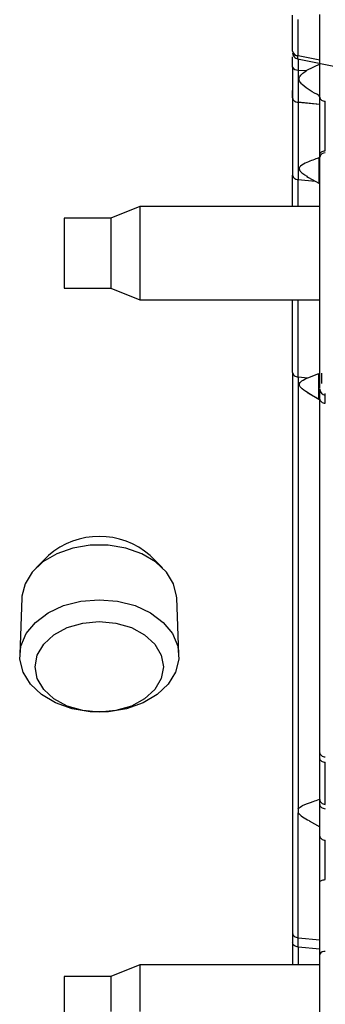
# Model space of a CAD drawing. Units: inches. Extents: x 0.2 to 16.7, y -11.6 to 10.7.
# Drawn here: x 3.3 to 3.4, y -7.6 to -7.5 of the extents above; entities that cross this region are included whole.
import ezdxf

# ---------------------------------------------------------------- set-up
doc = ezdxf.new("R2010")
doc.units = ezdxf.units.IN
doc.header["$MEASUREMENT"] = 0

msp = doc.modelspace()

# ---------------------------------------------------------------- linework, layer by layer
at = {"color": 7, "linetype": 'Continuous', "lineweight": 25}
for p, q in [((3.362765528700002, -7.484389383547141), (3.362765528700002, -7.47930666004714)), ((3.366587226800002, -7.490864935347139), (3.366587226800002, -7.47920863894714)), ((3.363542217500001, -7.48502111844714), (3.363542217500001, -7.479938394947139)), ((3.362765528700002, -7.486641081947139), (3.362765528700002, -7.48517883214714)), ((3.362765528700002, -7.486641081947139), (3.362765528700002, -7.490947898847139)), ((3.363448694200002, -7.485481010947138), (3.369743163700001, -7.486732063147139)), ((3.366587226800002, -7.48622435784714), (3.364727563800002, -7.487116960947139)), ((3.363542217500001, -7.487042161747139), (3.364727563800002, -7.487116960947139)), ((3.363542217500001, -7.487042161747139), (3.363542217500001, -7.491579584947139)), ((3.362765528700002, -7.490962516447139), (3.362765528700002, -7.489914937447139)), ((3.366423890900002, -7.49069734624714), (3.366587226800002, -7.490791407347141)), ((3.362765528700002, -7.490962516447139), (3.362765528700002, -7.501828973147139)), ((3.366587226800002, -7.491882056947139), (3.363542217500001, -7.49157943824714)), ((3.366587226800002, -7.491896870147139), (3.363542217500001, -7.49159425144714)), ((3.363542217500001, -7.49159425144714), (3.363542217500001, -7.502460756947139)), ((3.366587226800002, -7.49929724244714), (3.366587226800002, -7.498973455047141)), ((3.363542217500001, -7.502460756947139), (3.365932074400002, -7.50269825644714)), ((3.341306732200001, -7.506266126347141), (3.337205637300002, -7.507906574047139)), ((3.366587226800002, -7.506266126347141), (3.341306732200001, -7.506266126347141)), ((3.341306732200001, -7.506266126347141), (3.341306732200001, -7.512827819447139)), ((3.337205637300002, -7.507906574047139), (3.330643993100001, -7.507906574047139)), ((3.330643993100001, -7.507906574047139), (3.330643993100001, -7.517749064847139)), ((3.337205637300002, -7.507906574047139), (3.337205637300002, -7.512827819447139)), ((3.337205637300002, -7.512827819447139), (3.337205637300002, -7.517749064847139)), ((3.341306732200001, -7.512827819447139), (3.341306732200001, -7.519389512547139)), ((3.330643993100001, -7.517749064847139), (3.337205637300002, -7.517749064847139)), ((3.337205637300002, -7.517749064847139), (3.341306732200001, -7.519389512547139)), ((3.341306732200001, -7.519389512547139), (3.366587226800002, -7.519389512547139)), ((3.363542217500001, -7.530238809447139), (3.364897744100002, -7.53037359454714)), ((3.364897744100002, -7.53037359454714), (3.366454788300002, -7.52974391294714)), ((3.366587226800002, -7.583128545147138), (3.366587226800002, -7.533348644647139)), ((3.328417472200002, -7.555374692347138), (3.326689661000001, -7.557102552447139)), ((3.344476846700001, -7.557102552447139), (3.342749035500002, -7.555374692347138)), ((3.324694821900001, -7.561341463447141), (3.324391469800002, -7.569286745047139)), ((3.346775037900002, -7.569286745047139), (3.346471685900003, -7.561341463447141)), ((3.366587226800002, -7.583987317447139), (3.366587226800002, -7.583128545147138)), ((3.366587226800002, -7.590419505347141), (3.366587226800002, -7.589713215747141)), ((3.366587226800002, -7.59485323634714), (3.366587226800002, -7.590419505347141)), ((3.363542217500001, -7.609167150947139), (3.363528626600001, -7.591582754147138)), ((3.365093297400001, -7.59269423014714), (3.366587177900001, -7.593556717947139)), ((3.366587226800002, -7.61145649344714), (3.366587226800002, -7.60133059704714)), ((3.362765528700002, -7.60853790934714), (3.362765528700002, -7.609888840447139)), ((3.362765528700002, -7.609888840447139), (3.362765528700002, -7.612982004647138)), ((3.363542217500001, -7.61044416284714), (3.363542217500001, -7.609167150947139)), ((3.363542217500001, -7.61044416284714), (3.366587226800002, -7.610710066447139)), ((3.366587226800002, -7.63867824564714), (3.366587226800002, -7.61145649344714)), ((3.341306732200001, -7.612982004647138), (3.337205637300002, -7.61462245234714)), ((3.366587226800002, -7.612982004647138), (3.341306732200001, -7.612982004647138)), ((3.341306732200001, -7.612982004647138), (3.341306732200001, -7.619543697747138)), ((3.337205637300002, -7.61462245234714), (3.330643993100001, -7.61462245234714)), ((3.330643993100001, -7.61462245234714), (3.330643993100001, -7.624464943147141)), ((3.337205637300002, -7.61462245234714), (3.337205637300002, -7.619543697747138))]:
    msp.add_line(p, q, dxfattribs=at)
at = {"color": 8, "linetype": 'Continuous', "lineweight": 25}
for p, q in [((3.363542217500001, -7.48502111844714), (3.366587226800002, -7.485626355947138)), ((3.363542217500001, -7.485499588447139), (3.363542217500001, -7.487042161747139)), ((3.363542217500001, -7.609167150947139), (3.366587226800002, -7.60947143194714)), ((3.363542217500001, -7.61044416284714), (3.363542217500001, -7.612982004647138))]:
    msp.add_line(p, q, dxfattribs=at)
at = {"color": 7, "linetype": 'Continuous', "lineweight": 25, "flags": 128}
for points in [[(3.364786180900001, -7.502019539847138), (3.365025733700001, -7.502156524947139), (3.366454788300002, -7.50297383994714)], [(3.364803536300002, -7.53240920654714), (3.364946192400001, -7.53249070344714), (3.366454788300002, -7.53335275124714)], [(3.346471685900003, -7.561341463447141), (3.346457214900003, -7.56110147064714), (3.346018051100002, -7.55934036654714), (3.345016329300002, -7.55769830554714), (3.343506071200002, -7.556263824347139), (3.341568724700002, -7.55511431314714), (3.339308666400001, -7.55431176244714), (3.336847774800002, -7.553899340547138), (3.334318732900002, -7.553899340547138), (3.331857841300002, -7.55431176244714), (3.329597783000002, -7.55511431314714), (3.327660436500002, -7.556263824347139), (3.326150178400002, -7.55769830554714), (3.325148456600001, -7.55934036654714), (3.324709292800001, -7.56110147064714), (3.324694821900001, -7.561341463447141)], [(3.335583278300001, -7.56158370514714), (3.338165217400002, -7.561797102647139), (3.340607971400001, -7.562425806447139), (3.342779835200002, -7.56343588814714), (3.344563721200002, -7.564772886047139), (3.345863466200001, -7.56636478764714), (3.346609013200002, -7.56812569614714), (3.346760175900002, -7.56996071944714), (3.346308790000002, -7.57177090744714), (3.345279153000002, -7.573458727947139), (3.343726850900001, -7.574933150847139), (3.341735482800001, -7.576114683947139), (3.339412456300002, -7.576939625447141), (3.336883023300002, -7.577363536147139), (3.334283484400002, -7.577363536147139), (3.331754051400001, -7.576939625447141), (3.329431024900002, -7.576114683947139), (3.327439656800003, -7.574933150847139), (3.325887354800003, -7.573458727947139), (3.324857717800002, -7.57177090744714), (3.324406331900002, -7.56996071944714), (3.324557494600002, -7.56812569614714), (3.325303041500002, -7.56636478764714), (3.326602786500002, -7.564772886047139), (3.328386672600002, -7.56343588814714), (3.330558536400002, -7.562425806447139), (3.333001290400002, -7.561797102647139), (3.335583278300001, -7.56158370514714)], [(3.335583278300001, -7.57741706884714), (3.333248127500003, -7.57719971134714), (3.331072108200001, -7.576562354247139), (3.329203498700002, -7.57554850824714), (3.327769701900001, -7.574227203447139), (3.326868396800002, -7.572688541247141), (3.326560938100002, -7.571037338147139), (3.326868396800002, -7.569386134947139), (3.327769701900001, -7.56784747274714), (3.329203498700002, -7.566526168047139), (3.331072108200001, -7.565512321947139), (3.333248127500003, -7.564874964847141), (3.335583278300001, -7.564657607347138), (3.337918380200001, -7.564874964847141), (3.340094399500002, -7.565512321947139), (3.341963009000002, -7.566526168047139), (3.343396805800001, -7.56784747274714), (3.344298159900003, -7.569386134947139), (3.344605569600002, -7.571037338147139), (3.344298159900003, -7.572688541247141), (3.343396805800001, -7.574227203447139), (3.341963009000002, -7.57554850824714), (3.340094399500002, -7.576562354247139), (3.337918380200001, -7.57719971134714), (3.335583278300001, -7.57741706884714)]]:
    msp.add_lwpolyline(points, dxfattribs=at)
at = {"color": 7, "linetype": 'Continuous', "lineweight": 25}
for centre, radius, start, end in [((3.363516574600002, -7.484259326447139), 0.0007622235086047, 189.8243681888576, 271.9279281269219), ((3.363426367600002, -7.48631393794714), 0.0007373812715738, 206.3374145793037, 279.0391911883175), ((3.367292121100002, -7.499432017147139), 0.0007176630040092, 84.21149030617852, 169.1757700325394), ((3.367407426000002, -7.53196266954714), 0.0008202099738113, 180, 266.999999998813), ((3.366864908100002, -7.532675716547139), 0.000820255841353, 239.2790257553677, 250.2099748578143), ((3.335583253900001, -7.563574851647139), 0.0108899512904781, 48.85112728310349, 131.1488727168965), ((3.367218019200003, -7.61182711524714), 0.0007316143691393, 78.45023685674941, 149.5636520646158)]:
    msp.add_arc(centre, radius, start, end, dxfattribs=at)
for points, knots in [([(3.362765528737116, -7.484604687702529), (3.362775270094142, -7.484704974506677), (3.36279535806338, -7.484911779188112), (3.362957205686364, -7.485187922155552), (3.363196500968344, -7.485400516009255), (3.363395435437841, -7.485460516965121), (3.36349191145699, -7.485489615257547)], [0, 0, 0, 0, 0.2424636857072872, 0.4999922543029495, 0.7575143363969382, 1, 1, 1, 1]), ([(3.366466814868431, -7.490623769280697), (3.365626414112034, -7.490184720963917), (3.364590300561982, -7.489643426936423), (3.363772924810522, -7.488725389772521), (3.363660343692452, -7.488370166254928), (3.363693254218569, -7.48811786360181), (3.363821666660806, -7.487873535072472), (3.364144231699871, -7.487514126250346), (3.364481847481965, -7.48728425843048), (3.364727563849296, -7.487116960902757)], [0, 0, 0, 0, 0.5019326698712591, 0.6188229086034297, 0.6685436615215389, 0.7184673542775233, 0.7710017487915987, 0.8333353433211533, 1, 1, 1, 1]), ([(3.362765528737116, -7.490947654428036), (3.362776750367912, -7.491023797484631), (3.362799191915656, -7.49117607196869), (3.362973740303051, -7.491374131287555), (3.363226919712561, -7.491523930599511), (3.363437111634006, -7.491560934526126), (3.363542217542516, -7.491579438240727)], [0, 0, 0, 0, 0.2500196453497698, 0.5000011058361415, 0.7499768893829134, 1, 1, 1, 1]), ([(3.362765528737116, -7.49096251647857), (3.362776751444905, -7.491038677125745), (3.362799196335581, -7.491190994857956), (3.362973752287086, -7.491389100482584), (3.36322689577111, -7.491538917511624), (3.363437108379239, -7.491575806438002), (3.363542217542516, -7.491594251402937)], [0, 0, 0, 0, 0.2499997820957745, 0.4999878713564532, 0.7499871347482111, 1, 1, 1, 1]), ([(3.366587226810754, -7.490864935383614), (3.366598726676344, -7.490938416208222), (3.366621727360176, -7.491085383944641), (3.366799475392391, -7.491272946337586), (3.367055063521251, -7.491408333207472), (3.367261354349376, -7.491432285557677), (3.367364502276047, -7.491444262024517)], [0, 0, 0, 0, 0.2499934214063464, 0.5000075524369203, 0.7499976863445339, 0.9999999999999999, 0.9999999999999999, 0.9999999999999999, 0.9999999999999999]), ([(3.366587226810754, -7.498973455046636), (3.366587226810754, -7.498381327444081), (3.366587226810754, -7.497197058870396), (3.366587226810754, -7.494919195215124), (3.366587226810754, -7.492641331559852), (3.366587226810754, -7.49145706298617), (3.366587226810754, -7.490864935383614)], [0, 0, 0, 0, 0.2499971778848213, 0.5, 0.7500028221151787, 1, 1, 1, 1]), ([(3.367364502276047, -7.498394275070707), (3.367361933157589, -7.498143412226677), (3.367356862742172, -7.497648309002129), (3.367350213656779, -7.496497145399854), (3.367345376762032, -7.49491930280198), (3.367350213535122, -7.493341449750723), (3.367356862976109, -7.492190259368799), (3.367361933184959, -7.491695140396038), (3.367364502276047, -7.491444262024517)], [0, 0, 0, 0, 0.1304161025646365, 0.2573893840781219, 0.5000002197804485, 0.7426086369388596, 0.8695789707914175, 1, 1, 1, 1]), ([(3.366587226810754, -7.498973455046636), (3.366598723974008, -7.498899992866546), (3.366621718171553, -7.498753069330354), (3.366799498284912, -7.498565520866158), (3.367055050468993, -7.498430222815283), (3.367261352234763, -7.498406257587055), (3.367364502276047, -7.498394275070707)], [0, 0, 0, 0, 0.2499952318475809, 0.4999876596343896, 0.7499958696005379, 1, 1, 1, 1]), ([(3.366454788340697, -7.499407192258287), (3.365894159044274, -7.499608812159371), (3.364979676613999, -7.499937688759847), (3.363997875489328, -7.500382017186126), (3.363715920805582, -7.500744980673065), (3.363682457540026, -7.500915118433298), (3.363707036640875, -7.50109151178321), (3.363894295547443, -7.501380308875078), (3.364281738550686, -7.501700636064323), (3.364637221773611, -7.501907685026017), (3.364797034157879, -7.50200076674154)], [0, 0, 0, 0, 0.3565172198997436, 0.5815406646978184, 0.6430698600939563, 0.6776036832258869, 0.7105777450809295, 0.7718164655474914, 0.8974169458922123, 1, 1, 1, 1]), ([(3.366587226810754, -7.53187754604688), (3.366587226810756, -7.531789184829401), (3.366587226810754, -7.531595880392446), (3.366587226810754, -7.529237159124508), (3.366587226810754, -7.525444774495563), (3.366587226810754, -7.520566027475734), (3.366587226810756, -7.515027288527467), (3.366587226810754, -7.509217268046747), (3.366587226810754, -7.503651279505872), (3.366587226810754, -7.500726484227529), (3.366587226810754, -7.499297242417327)], [0, 0, 0, 0, 0.1092222157432607, 0.2389412405119989, 0.3686601388359779, 0.4926269018226848, 0.6165948680988569, 0.7463144957384062, 0.8760330570766381, 1, 1, 1, 1]), ([(3.362765528737116, -7.501828973170557), (3.362776751575598, -7.501905133542669), (3.362799196727657, -7.502057450724765), (3.362973750718838, -7.502255560475165), (3.363226907342588, -7.502405365192574), (3.363437109874315, -7.502442292303208), (3.363542217542516, -7.502460756983249)], [0, 0, 0, 0, 0.2499955677051562, 0.4999794427723296, 0.7499744917822133, 1, 1, 1, 1]), ([(3.362765528737116, -7.50626612635663), (3.362765528737116, -7.505733866105244), (3.362765528737116, -7.504072100843056), (3.362765528737116, -7.502736668842479), (3.362765528737116, -7.501828973170557)], [0, 0, 0, 0, 0.3202980971487772, 1, 1, 1, 1]), ([(3.36645483722902, -7.502967826681092), (3.36645483722902, -7.502972631805212), (3.36645483722902, -7.503008666547244), (3.36645483722902, -7.502995587850227), (3.36645483722902, -7.502984253157999)], [0, 0, 0, 0, 0.1333469826546643, 1, 1, 1, 1]), ([(3.362765528737116, -7.529606634502866), (3.362765528737116, -7.52862031042906), (3.362765528737116, -7.52664761059996), (3.362765528737116, -7.523110439033585), (3.362765528737116, -7.520604399490827), (3.362765528737116, -7.519389512531932)], [0, 0, 0, 0, 0.3400164892049142, 0.6800507946220037, 1, 1, 1, 1]), ([(3.362765528737116, -7.529606634502866), (3.362776056074871, -7.529680091691167), (3.362797821093187, -7.529831962666146), (3.362972786484164, -7.530032897564531), (3.363230377668883, -7.530183588109674), (3.363440565035988, -7.530220808565614), (3.363542217542516, -7.53023880942215)], [0, 0, 0, 0, 0.2418381941532767, 0.4999946660436528, 0.7581833952500363, 1, 1, 1, 1]), ([(3.362765528737116, -7.529606634502866), (3.362765528737116, -7.533216535487691), (3.362765528737116, -7.540718147189322), (3.362765528737116, -7.551747202199007), (3.362765528737116, -7.563457790156157), (3.362765528737116, -7.574824129582277), (3.362765528737116, -7.5864804103699), (3.362765528737116, -7.597446216737389), (3.362765528737116, -7.604937058947874), (3.362765528737116, -7.60853790934871)], [0, 0, 0, 0, 0.1361734304369149, 0.282977345780634, 0.4193591322017932, 0.5828664080922192, 0.7172318755686131, 0.8640732663174332, 1, 1, 1, 1]), ([(3.363542217542516, -7.53023880942215), (3.363540494214888, -7.540403229946804), (3.363537047503733, -7.560732400676288), (3.363533552073125, -7.580898277101369), (3.363531804329478, -7.590981378829914)], [0, 0, 0, 0, 0.4999918914504977, 1, 1, 1, 1]), ([(3.366454788340697, -7.533372306557057), (3.366274982723285, -7.533273055266966), (3.365915365589327, -7.533074549430504), (3.3653822742464, -7.532769004275755), (3.364690910983001, -7.532345627359675), (3.364088437691727, -7.53194953994501), (3.363767167491119, -7.531531808984946), (3.363702362768276, -7.531325390596072), (3.363748350140707, -7.531114374426013), (3.364031853069905, -7.530786923195608), (3.364471740952208, -7.530564062601918), (3.364824784518362, -7.530406215116068), (3.364897744105582, -7.530373594531767)], [0, 0, 0, 0, 0.1113882824151178, 0.2227802193026344, 0.3341813695117702, 0.5582468544742422, 0.6126016348079395, 0.6585449306912756, 0.7046699379125959, 0.7676764545279919, 0.9519882767903796, 1, 1, 1, 1]), ([(3.36645483722902, -7.533372257668733), (3.36645483722902, -7.533379011182747), (3.36645483722902, -7.533392518498097), (3.36645483722902, -7.533208491795824), (3.36645483722902, -7.53288393983736), (3.36645483722902, -7.532420169732523), (3.36645483722902, -7.531843956114022), (3.36645483722902, -7.531183320558133), (3.36645483722902, -7.530469367118288), (3.36645483722902, -7.529985764017917), (3.36645483722902, -7.529743961805339)], [0, 0, 0, 0, 0.125000549683642, 0.25000641730979, 0.3750028761583713, 0.5000018612617969, 0.6250036587718694, 0.7500019841376251, 0.8750006496453825, 1, 1, 1, 1]), ([(3.366587226810754, -7.53334864460818), (3.366587226810754, -7.5330904971867), (3.366587226810754, -7.532574104160629), (3.366587226810754, -7.532124675870746), (3.366587226810754, -7.531995166621011), (3.366587226810754, -7.531962660619184)], [0, 0, 0, 0, 0.428153674797161, 0.8564701924387018, 1, 1, 1, 1]), ([(3.366587226810754, -7.53334864460818), (3.366598723974008, -7.533422106788269), (3.366621718171553, -7.533569030324463), (3.366799498284912, -7.533756578788656), (3.367055050468993, -7.533891876839531), (3.367261352234763, -7.533915842067762), (3.367364502276047, -7.53392782458411)], [0, 0, 0, 0, 0.2499952318475809, 0.4999876596343896, 0.7499958696005379, 1, 1, 1, 1]), ([(3.366587226810754, -7.583128545102076), (3.366598726676967, -7.58320200410215), (3.366621727362334, -7.583348928189521), (3.366799475388458, -7.583536524626624), (3.367055063525816, -7.583671840784454), (3.36726135435004, -7.583695763452472), (3.367364502276047, -7.583707725078005)], [0, 0, 0, 0, 0.2499934182872363, 0.5000075524370555, 0.7499976832254359, 1, 1, 1, 1]), ([(3.366587226810754, -7.583987317403688), (3.366598727028553, -7.584045221720091), (3.366621729171785, -7.584161038950951), (3.366799490459858, -7.584308875483716), (3.367055051781971, -7.584415537112728), (3.367261352554021, -7.58443440346098), (3.367364502276047, -7.584443836574383)], [0, 0, 0, 0, 0.2499721819975805, 0.4999814816990037, 0.7499923502038323, 1, 1, 1, 1]), ([(3.367364502276047, -7.590394083392182), (3.367364502276047, -7.589437372820933), (3.367364502276047, -7.587728960438936), (3.367364502276047, -7.585447624758205), (3.367364502276047, -7.584443836574383)], [0, 0, 0, 0, 0.5599997877134208, 1, 1, 1, 1]), ([(3.363525888842258, -7.590978689972088), (3.363731415499604, -7.590835942499393), (3.364341498658128, -7.590412212409399), (3.365441367566426, -7.590054983487407), (3.366254739981608, -7.589778552395854), (3.366555449400073, -7.589676353905675)], [0, 0, 0, 0, 0.2425433151562189, 0.7199630145304889, 1, 1, 1, 1]), ([(3.366587226810754, -7.589713215702067), (3.366598726521401, -7.589799545595175), (3.366621727166613, -7.589972214569526), (3.366799486627263, -7.590192620926826), (3.367055056605686, -7.590351683980899), (3.367261353247423, -7.590379950190437), (3.367364502276047, -7.590394083392182)], [0, 0, 0, 0, 0.2499814414769521, 0.4999894886109879, 0.7499930288897668, 1, 1, 1, 1]), ([(3.366587226810754, -7.590419505320726), (3.366598723974008, -7.590492967500817), (3.366621718171553, -7.590639891037009), (3.366799498284912, -7.590827439501203), (3.367055050468993, -7.590962737552081), (3.367261352234763, -7.590986702780308), (3.367364502276047, -7.590998685296656)], [0, 0, 0, 0, 0.2499952318475809, 0.4999876596343896, 0.7499958696005379, 1, 1, 1, 1]), ([(3.363525302182371, -7.591583878536454), (3.363728802377597, -7.591769472813221), (3.364185172984252, -7.592185687513085), (3.364774645399796, -7.592504076413677), (3.36510126619892, -7.592680492534942)], [0, 0, 0, 0, 0.4459099518268421, 1, 1, 1, 1]), ([(3.363528333258465, -7.590982161043101), (3.363528333258465, -7.591131580661891), (3.363528333258465, -7.591371197093155), (3.363528333258465, -7.591526069930637), (3.363528333258465, -7.591584367419696)], [0, 0, 0, 0, 0.6235783497839307, 1, 1, 1, 1]), ([(3.366587226810754, -7.594853236324109), (3.366598723974008, -7.594926699959098), (3.366621718171553, -7.595073626405073), (3.366799498284912, -7.595261153045632), (3.367055050468993, -7.595396534030726), (3.367261352234763, -7.595420488200965), (3.367364502276047, -7.595432465188365)], [0, 0, 0, 0, 0.2499952318475809, 0.4999876596343896, 0.7499958696005379, 1, 1, 1, 1]), ([(3.366587226810754, -7.601330597052641), (3.366587226810754, -7.60079293820187), (3.366587226810754, -7.599691534582957), (3.366587226810754, -7.597897376787257), (3.366587226810754, -7.596188892618667), (3.366587226810754, -7.595291365994941), (3.366587226810754, -7.594853236324109)], [0, 0, 0, 0, 0.2440788341865806, 0.4999997877629971, 0.7559237546697637, 1, 1, 1, 1]), ([(3.367364502276047, -7.600984467717824), (3.367361878812346, -7.600513009341785), (3.367356687272116, -7.599580046127764), (3.367354630030496, -7.598068920426028), (3.367356993767068, -7.596610055406577), (3.367361980582849, -7.595827952661493), (3.367364502276047, -7.595432465188365)], [0, 0, 0, 0, 0.2494557266617827, 0.4936448864431903, 0.7439503880730476, 1, 1, 1, 1]), ([(3.366587226810754, -7.601330597052641), (3.366598722380306, -7.60128669641062), (3.366621712488545, -7.601198899063354), (3.366799503728856, -7.601086833039078), (3.367055046013192, -7.601005883028774), (3.367261351555936, -7.600991606060171), (3.367364502276047, -7.600984467717824)], [0, 0, 0, 0, 0.2500068882610335, 0.4999913572289062, 0.7500006501110968, 1, 1, 1, 1]), ([(3.362765528737116, -7.60853790934871), (3.362776058068929, -7.608611155551529), (3.362797828421442, -7.608762598746955), (3.362972779709819, -7.608962865798533), (3.363230387541472, -7.609112803474387), (3.363440566327478, -7.609149434620546), (3.363542217542516, -7.609167150968547)], [0, 0, 0, 0, 0.2418199556637289, 0.4999847827511208, 0.7581718148738816, 0.9999999999999999, 0.9999999999999999, 0.9999999999999999, 0.9999999999999999]), ([(3.363542217542516, -7.610444162883061), (3.363440567283551, -7.61042948126992), (3.363230392650172, -7.610399125197137), (3.362972759600497, -7.610266867017483), (3.362797836264432, -7.610088807241862), (3.36277606030233, -7.609954025334082), (3.362765528737116, -7.609888840409306)], [0, 0, 0, 0, 0.2418197804586613, 0.499992663255961, 0.7581801506532142, 1, 1, 1, 1])]:
    msp.add_open_spline(points, degree=3, knots=knots, dxfattribs=at)
at = {"color": 8, "linetype": 'Continuous', "lineweight": 25}
for points, knots in [([(3.36349191145699, -7.485489615257547), (3.363494046223449, -7.485468923047302), (3.363498431559368, -7.48542641615273), (3.363527367512145, -7.485158575295523), (3.363542217542516, -7.48502111844744)], [0, 0, 0, 0, 0.4867965645159517, 1, 1, 1, 1]), ([(3.36645483722902, -7.499407241146612), (3.36645483722902, -7.499648833861434), (3.36645483722902, -7.500132043278684), (3.36645483722902, -7.500842719611699), (3.36645483722902, -7.501498042338349), (3.36645483722902, -7.502068578408066), (3.36645483722902, -7.502520955648464), (3.36645483722902, -7.502841577023842), (3.36645483722902, -7.502926961463791), (3.36645483722902, -7.502967826681092)], [0, 0, 0, 0, 0.1445464738766385, 0.2891072996945974, 0.4336584375706502, 0.5782047204756128, 0.7227614726912337, 0.8673129124048116, 1, 1, 1, 1]), ([(3.363542217542516, -7.50626612635663), (3.363542217542516, -7.505894282821119), (3.363542217542516, -7.504460542981375), (3.363542217542516, -7.50331166842953), (3.363542217542516, -7.502460756983249)], [0, 0, 0, 0, 0.2593521678085522, 1, 1, 1, 1]), ([(3.363542217542516, -7.53023880942215), (3.363542217542518, -7.529200766387616), (3.363542217542518, -7.527122153921848), (3.363542217542516, -7.523368085918262), (3.363542217542516, -7.520697398684463), (3.363542217542516, -7.519389512531932)], [0, 0, 0, 0, 0.3373279811427031, 0.6754769535850261, 1, 1, 1, 1]), ([(3.366864912491796, -7.531170229773412), (3.366864912491796, -7.530935687885586), (3.366864912491796, -7.530457209495394), (3.366864912491796, -7.529962557573374), (3.366864912491796, -7.529710375526664)], [0, 0, 0, 0, 0.4901828225376724, 1, 1, 1, 1]), ([(3.367364502276047, -7.53392782458411), (3.367363581752857, -7.533703606708015), (3.36736175362752, -7.533258318219412), (3.367360888639976, -7.532790432536887), (3.367361667603184, -7.532636735277249), (3.367362057859841, -7.532559733721746)], [0, 0, 0, 0, 0.3360374697232752, 0.6673581054861193, 1, 1, 1, 1])]:
    msp.add_open_spline(points, degree=3, knots=knots, dxfattribs=at)
at = {"color": 7, "linetype": 'Continuous', "lineweight": 25}
msp.add_open_spline([(3.366587226810754, -7.589713215702067), (3.366587226810754, -7.588898353263575), (3.366587226810754, -7.587268628386592), (3.366587226810754, -7.585081087731323), (3.366587226810754, -7.583987317403688)], degree=3, dxfattribs=at)

doc.saveas('drawing.dxf')
